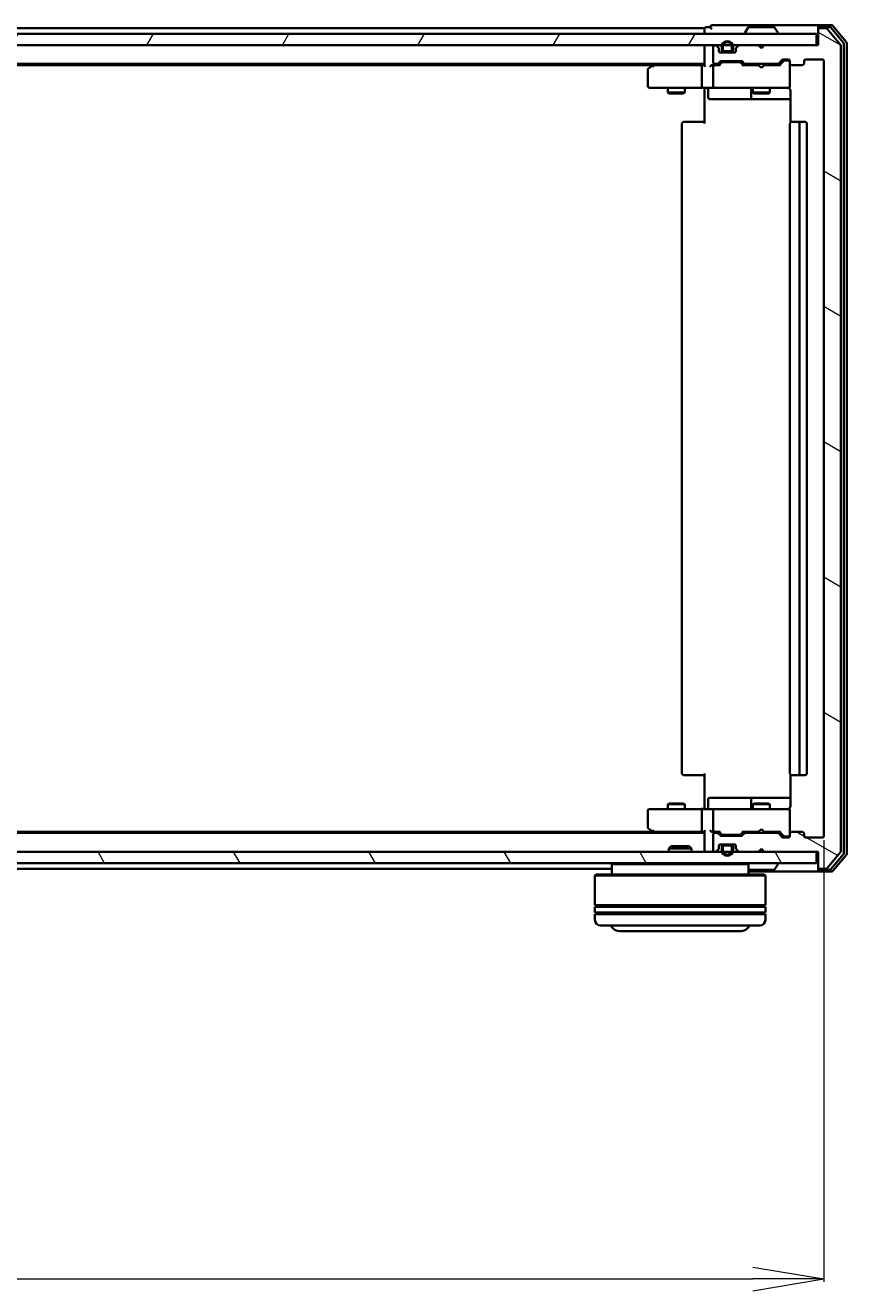
# Model space of a CAD drawing. Units: millimetres. Extents: x 7 to 8855, y 4 to 1830.
# Drawn here: x 1405 to 1550, y 194 to 417 of the extents above; entities that cross this region are included whole.
import ezdxf

# ---------------------------------------------------------------- set-up
doc = ezdxf.new("R2010")
doc.units = ezdxf.units.MM
doc.header["$LTSCALE"] = 0.5
doc.layers.get('Defpoints').update_dxf_attribs({"lineweight": 25})
for name, color, linetype, lineweight in [('Dimension (ISO)', 7, 'Continuous', 18), ('Hatch (ISO)', 1, 'Continuous', 18), ('Visible (ISO)', 7, 'Continuous', 35)]:
    doc.layers.add(name, color=color, linetype=linetype, lineweight=lineweight)
doc.styles.add('Note Text (TK)', font='MS PGothic.ttf')
doc.dimstyles.new('Default - Method 1b (TK)', dxfattribs={"dimscale": 0.5, "dimtxt": 2.5, "dimasz": 2.5, "dimexe": 1, "dimexo": 1.5, "dimgap": 1, "dimtad": 1, "dimdsep": 46, "dimtxsty": 'Note Text (TK)', "dimblk": 'OPEN', "dimcen": 0.09, "dimdle": 5, "dimclrd": 100, "dimclre": 100, "dimclrt": 7, "dimadec": 1, "dimazin": 1, "dimtfac": 1, "dimtmove": 0, "dimatfit": 3, "dimldrblk": 'OPEN', "dimfxl": 1, "dimtolj": 1, "dimlwd": -1, "dimlwe": -1, "dimarcsym": 0})

# ---------------------------------------------------------------- blocks, each defined once
blk = doc.blocks.new('_Open')
at = {"color": 0, "linetype": 'ByBlock', "lineweight": -2}
for p, q in [((-1, 0.167), (0, 0)), ((-1, -0.167), (0, 0)), ((0, 0), (-1, 0))]:
    blk.add_line(p, q, dxfattribs=at)
blk = doc.blocks.new('*D30')
at = {"layer": 'Defpoints', "color": 0}
for p in [(1053.95, 274.4), (1545.95, 274.4), (1545.95, 196.4)]:
    blk.add_point(p, dxfattribs=at)
at = {"layer": 'Dimension (ISO)', "color": 100}
for p, q in [((1053.95, 273.65), (1053.95, 195.9)), ((1545.95, 273.65), (1545.95, 195.9)), ((1066.45, 196.4), (1533.45, 196.4))]:
    blk.add_line(p, q, dxfattribs=at)
at = {"layer": 'Dimension (ISO)', "color": 100, "xscale": 12.5, "yscale": 12.5, "zscale": 12.5, "rotation": 180}
blk.add_blockref('_Open', (1053.95, 196.4), dxfattribs=at)
at = {"layer": 'Dimension (ISO)', "color": 100, "xscale": 12.5, "yscale": 12.5, "zscale": 12.5}
blk.add_blockref('_Open', (1545.95, 196.4), dxfattribs=at)
at = {"layer": 'Dimension (ISO)', "color": 7, "insert": (1282.02, 209.12), "char_height": 1.25, "attachment_point": 4, "style": 'Note Text (TK)'}
blk.add_mtext('\\A1;\\fMS PGothic|b0|i0;{\\H17.4300;492}', dxfattribs=at)

msp = doc.modelspace()

# ---------------------------------------------------------------- hatches: boundary and pattern name
at = {"layer": 'Hatch (ISO)'}
h = msp.add_hatch(dxfattribs=at)
h.set_pattern_fill('ANSI31', color=256, scale=165.1, angle=14.999978, style=0)
h.set_pattern_definition([(60, (118.5, -118.891), (-17.8726, 10.31876), [])])
h.paths.add_polyline_path([(1055.2473, 415.6047), (1055.2473, 413.6047), (1544.6473, 413.6047), (1544.6473, 415.6047)])
h = msp.add_hatch(dxfattribs=at)
h.set_pattern_fill('ANSI31', color=256, scale=165.1, angle=105.000246, style=0)
h.set_pattern_definition([(150.0002, (118.5, -118.891), (-10.31867, -17.87264), [])])
edge = h.paths.add_edge_path()
edge.add_ellipse((1545.2473, 416.3047), major_axis=(-0.3, 0), ratio=1, start_angle=270, end_angle=360)
edge.add_line((1544.9473, 416.3047), (1544.9473, 413.6047))
edge.add_line((1544.9473, 413.6047), (1535.4473, 413.6047))
edge.add_line((1535.4473, 413.6047), (1534.9473, 413.1047))
edge.add_line((1534.9473, 413.1047), (1534.4473, 413.6047))
edge.add_line((1534.4473, 413.6047), (1531.0716, 413.6047))
edge.add_ellipse((1531.0716, 413.3047), major_axis=(-0.3, 0), ratio=1, start_angle=270, end_angle=315)
edge.add_line((1530.8594, 413.5168), (1530.5352, 413.1925))
edge.add_ellipse((1530.7473, 412.9804), major_axis=(-0.2121, -0.2121), ratio=1, start_angle=270, end_angle=315)
edge.add_line((1530.4473, 412.9804), (1530.4473, 412.6047))
edge.add_ellipse((1530.1473, 412.6047), major_axis=(0, -0.3), ratio=1, start_angle=0, end_angle=90, ccw=False)
edge.add_line((1530.1473, 412.3047), (1527.7473, 412.3047))
edge.add_ellipse((1527.7473, 412.6047), major_axis=(-0.3, 0), ratio=1, start_angle=0, end_angle=90, ccw=False)
edge.add_line((1527.4473, 412.6047), (1527.4473, 412.9804))
edge.add_ellipse((1527.1473, 412.9804), major_axis=(0, 0.3), ratio=1, start_angle=270, end_angle=315)
edge.add_line((1527.3594, 413.1925), (1527.0352, 413.5168))
edge.add_ellipse((1526.823, 413.3047), major_axis=(-0.2121, 0.2121), ratio=1, start_angle=270, end_angle=315)
edge.add_line((1526.823, 413.6047), (1526.7473, 413.6047))
edge.add_ellipse((1526.7473, 413.3047), major_axis=(-0.3, 0), ratio=1, start_angle=270, end_angle=360)
edge.add_line((1526.4473, 413.3047), (1526.4473, 410.6047))
edge.add_ellipse((1526.7473, 410.6047), major_axis=(0, -0.3), ratio=1, start_angle=270, end_angle=360)
edge.add_line((1526.7473, 410.3047), (1527.123, 410.3047))
edge.add_ellipse((1527.123, 410.6047), major_axis=(0.3, 0), ratio=1, start_angle=270, end_angle=315)
edge.add_line((1527.3352, 410.3925), (1527.6594, 410.7168))
edge.add_ellipse((1527.8716, 410.5047), major_axis=(0.2121, 0.2121), ratio=1, start_angle=45, end_angle=90, ccw=False)
edge.add_line((1527.8716, 410.8047), (1531.373, 410.8047))
edge.add_ellipse((1531.373, 410.5047), major_axis=(0.3, 0), ratio=1, start_angle=45, end_angle=90, ccw=False)
edge.add_line((1531.5852, 410.7168), (1531.9094, 410.3925))
edge.add_ellipse((1532.1216, 410.6047), major_axis=(0.2121, -0.2121), ratio=1, start_angle=270, end_angle=315)
edge.add_line((1532.1216, 410.3047), (1537.773, 410.3047))
edge.add_ellipse((1537.773, 410.6047), major_axis=(0.3, 0), ratio=1, start_angle=270, end_angle=315)
edge.add_line((1537.9852, 410.3925), (1538.6094, 411.0168))
edge.add_ellipse((1538.8216, 410.8047), major_axis=(0.2121, 0.2121), ratio=1, start_angle=45, end_angle=90, ccw=False)
edge.add_line((1538.8216, 411.1047), (1539.6473, 411.1047))
edge.add_ellipse((1539.6473, 410.8047), major_axis=(0.3, 0), ratio=1, start_angle=0, end_angle=90, ccw=False)
edge.add_line((1539.9473, 410.8047), (1539.9473, 410.4047))
edge.add_ellipse((1540.2473, 410.4047), major_axis=(0, -0.3), ratio=1, start_angle=270, end_angle=360)
edge.add_line((1540.2473, 410.1047), (1542.1473, 410.1047))
edge.add_ellipse((1542.1473, 410.4047), major_axis=(0.3, 0), ratio=1, start_angle=270, end_angle=360)
edge.add_line((1542.4473, 410.4047), (1542.4473, 410.8047))
edge.add_ellipse((1542.7473, 410.8047), major_axis=(0, 0.3), ratio=1, start_angle=0, end_angle=90, ccw=False)
edge.add_line((1542.7473, 411.1047), (1545.6473, 411.1047))
edge.add_ellipse((1545.6473, 410.8047), major_axis=(0.3, 0), ratio=1, start_angle=0, end_angle=90, ccw=False)
edge.add_line((1545.9473, 410.8047), (1545.9473, 274.4047))
edge.add_ellipse((1545.6473, 274.4047), major_axis=(0, -0.3), ratio=1, start_angle=0, end_angle=90, ccw=False)
edge.add_line((1545.6473, 274.1047), (1542.7473, 274.1047))
edge.add_ellipse((1542.7473, 274.4047), major_axis=(-0.3, 0), ratio=1, start_angle=0, end_angle=90, ccw=False)
edge.add_line((1542.4473, 274.4047), (1542.4473, 274.8047))
edge.add_ellipse((1542.1473, 274.8047), major_axis=(0, 0.3), ratio=1, start_angle=270, end_angle=360)
edge.add_line((1542.1473, 275.1047), (1540.2473, 275.1047))
edge.add_ellipse((1540.2473, 274.8047), major_axis=(-0.3, 0), ratio=1, start_angle=270, end_angle=360)
edge.add_line((1539.9473, 274.8047), (1539.9473, 274.4047))
edge.add_ellipse((1539.6473, 274.4047), major_axis=(0, -0.3), ratio=1, start_angle=0, end_angle=90, ccw=False)
edge.add_line((1539.6473, 274.1047), (1538.8216, 274.1047))
edge.add_ellipse((1538.8216, 274.4047), major_axis=(-0.3, 0), ratio=1, start_angle=45, end_angle=90, ccw=False)
edge.add_line((1538.6094, 274.1925), (1537.9852, 274.8168))
edge.add_ellipse((1537.773, 274.6047), major_axis=(-0.2121, 0.2121), ratio=1, start_angle=270, end_angle=315)
edge.add_line((1537.773, 274.9047), (1532.1216, 274.9047))
edge.add_ellipse((1532.1216, 274.6047), major_axis=(-0.3, 0), ratio=1, start_angle=270, end_angle=315)
edge.add_line((1531.9094, 274.8168), (1531.5852, 274.4925))
edge.add_ellipse((1531.373, 274.7047), major_axis=(-0.2121, -0.2121), ratio=1, start_angle=45, end_angle=90, ccw=False)
edge.add_line((1531.373, 274.4047), (1527.8716, 274.4047))
edge.add_ellipse((1527.8716, 274.7047), major_axis=(-0.3, 0), ratio=1, start_angle=45, end_angle=90, ccw=False)
edge.add_line((1527.6594, 274.4925), (1527.3352, 274.8168))
edge.add_ellipse((1527.123, 274.6047), major_axis=(-0.2121, 0.2121), ratio=1, start_angle=270, end_angle=315)
edge.add_line((1527.123, 274.9047), (1526.7473, 274.9047))
edge.add_ellipse((1526.7473, 274.6047), major_axis=(-0.3, 0), ratio=1, start_angle=270, end_angle=360)
edge.add_line((1526.4473, 274.6047), (1526.4473, 271.9047))
edge.add_ellipse((1526.7473, 271.9047), major_axis=(0, -0.3), ratio=1, start_angle=270, end_angle=360)
edge.add_line((1526.7473, 271.6047), (1526.823, 271.6047))
edge.add_ellipse((1526.823, 271.9047), major_axis=(0.3, 0), ratio=1, start_angle=270, end_angle=315)
edge.add_line((1527.0352, 271.6925), (1527.3594, 272.0168))
edge.add_ellipse((1527.1473, 272.2289), major_axis=(0.2121, 0.2121), ratio=1, start_angle=270, end_angle=315)
edge.add_line((1527.4473, 272.2289), (1527.4473, 272.6047))
edge.add_ellipse((1527.7473, 272.6047), major_axis=(0, 0.3), ratio=1, start_angle=0, end_angle=90, ccw=False)
edge.add_line((1527.7473, 272.9047), (1530.1473, 272.9047))
edge.add_ellipse((1530.1473, 272.6047), major_axis=(0.3, 0), ratio=1, start_angle=0, end_angle=90, ccw=False)
edge.add_line((1530.4473, 272.6047), (1530.4473, 272.2289))
edge.add_ellipse((1530.7473, 272.2289), major_axis=(0, -0.3), ratio=1, start_angle=270, end_angle=315)
edge.add_line((1530.5352, 272.0168), (1530.8594, 271.6925))
edge.add_ellipse((1531.0716, 271.9047), major_axis=(0.2121, -0.2121), ratio=1, start_angle=270, end_angle=315)
edge.add_line((1531.0716, 271.6047), (1534.4473, 271.6047))
edge.add_line((1534.4473, 271.6047), (1534.9473, 272.1047))
edge.add_line((1534.9473, 272.1047), (1535.4473, 271.6047))
edge.add_line((1535.4473, 271.6047), (1544.9473, 271.6047))
edge.add_line((1544.9473, 271.6047), (1544.9473, 268.9047))
edge.add_ellipse((1545.2473, 268.9047), major_axis=(0, -0.3), ratio=1, start_angle=270, end_angle=360)
edge.add_line((1545.2473, 268.6047), (1546.3068, 268.6047))
edge.add_ellipse((1546.3068, 268.9047), major_axis=(0.3, 0), ratio=1, start_angle=270, end_angle=320.194429)
edge.add_line((1546.5373, 268.7126), (1548.8778, 271.5212))
edge.add_ellipse((1548.6473, 271.7133), major_axis=(0.1921, 0.2305), ratio=1, start_angle=270, end_angle=309.805571)
edge.add_line((1548.9473, 271.7133), (1548.9473, 413.496))
edge.add_ellipse((1548.6473, 413.496), major_axis=(0, 0.3), ratio=1, start_angle=270, end_angle=309.805571)
edge.add_line((1548.8778, 413.6881), (1546.5373, 416.4967))
edge.add_ellipse((1546.3068, 416.3047), major_axis=(-0.1921, 0.2305), ratio=1, start_angle=270, end_angle=320.194429)
edge.add_line((1546.3068, 416.6047), (1545.2473, 416.6047))
h = msp.add_hatch(dxfattribs=at)
h.set_pattern_fill('ANSI31', color=256, scale=165.1, angle=75.000175, style=0)
h.set_pattern_definition([(120.0002, (118.5, -118.891), (-17.87257, -10.3188), [])])
h.paths.add_polyline_path([(1055.2473, 271.6047), (1055.2473, 269.6047), (1544.6473, 269.6047), (1544.6473, 271.6047)])

# ---------------------------------------------------------------- linework, layer by layer
at = {"layer": 'Visible (ISO)'}
for p, q in [((1525.9473, 416.8047), (1525.2473, 416.8047)), ((1529.9473, 417.1047), (1526.2473, 417.1047)), ((1545.2473, 417.1047), (1529.9473, 417.1047)), ((1532.6382, 416.7137), (1532.0796, 415.8544)), ((1537.0888, 416.8047), (1532.8058, 416.8047)), ((1537.2565, 416.7137), (1537.815, 415.8544)), ((1544.9473, 416.5047), (1544.9473, 416.8047)), ((1547.3068, 417.1047), (1545.2473, 417.1047)), ((1546.9059, 416.8047), (1545.2473, 416.8047)), ((1549.3778, 414.0071), (1547.1364, 416.6967)), ((1549.8778, 414.1881), (1547.5373, 416.9967)), ((1544.6473, 415.6047), (1055.2473, 415.6047)), ((1524.9473, 416.6047), (1302.3273, 416.6047)), ((1524.9473, 416.6047), (1524.9473, 416.3047)), ((1524.9473, 416.3047), (1524.9473, 415.6047)), ((1532.0473, 415.7047), (1532.0473, 415.7454)), ((1537.8473, 415.7047), (1537.8473, 415.7454)), ((1544.6473, 413.6047), (1544.6473, 415.6047)), ((1544.9473, 416.5047), (1544.9473, 416.3047)), ((1544.9473, 416.3047), (1544.9473, 413.6047)), ((1546.3068, 416.6047), (1545.2473, 416.6047)), ((1548.8778, 413.6881), (1546.5373, 416.4967)), ((1055.2473, 413.6047), (1544.6473, 413.6047)), ((1524.9473, 413.6047), (1524.9473, 413.3047)), ((1524.9473, 413.3047), (1524.9473, 410.0168)), ((1526.4473, 413.3047), (1526.4473, 410.6047)), ((1526.823, 413.6047), (1526.7473, 413.6047)), ((1527.3594, 413.1925), (1527.0352, 413.5168)), ((1527.4473, 412.6047), (1527.4473, 412.9804)), ((1527.6396, 412.3247), (1528.4473, 412.3247)), ((1530.1473, 412.3047), (1527.7473, 412.3047)), ((1527.9473, 413.3247), (1527.9473, 412.8247)), ((1528.1473, 412.8247), (1528.1473, 413.3247)), ((1528.1473, 413.3247), (1528.1473, 412.8247)), ((1529.4473, 412.5247), (1528.4473, 412.5247)), ((1528.4473, 412.5247), (1529.4473, 412.5247)), ((1528.4473, 412.3247), (1529.4473, 412.3247)), ((1529.3973, 412.3247), (1528.4973, 412.3247)), ((1528.4973, 412.3247), (1528.4973, 412.3047)), ((1528.4973, 412.3047), (1529.3973, 412.3047)), ((1529.3973, 412.3047), (1529.3973, 412.3247)), ((1529.4473, 412.3247), (1530.255, 412.3247)), ((1529.7473, 413.3247), (1529.7473, 412.8247)), ((1529.7473, 412.8247), (1529.7473, 413.3247)), ((1529.9473, 412.8247), (1529.9473, 413.3247)), ((1530.4473, 412.9804), (1530.4473, 412.6047)), ((1530.8594, 413.5168), (1530.5352, 413.1925)), ((1534.4473, 413.6047), (1531.0716, 413.6047)), ((1534.9473, 413.1047), (1534.4473, 413.6047)), ((1535.4473, 413.6047), (1534.9473, 413.1047)), ((1544.9473, 413.6047), (1535.4473, 413.6047)), ((1548.9473, 271.7133), (1548.9473, 413.496)), ((1549.4473, 271.3943), (1549.4473, 413.815)), ((1549.9473, 271.2133), (1549.9473, 413.996)), ((1074.9473, 410.3047), (1524.9473, 410.3047)), ((1084.014, 410.1047), (1515.8806, 410.1047)), ((1515.8006, 410.0447), (1515.0673, 409.4947)), ((1516.1473, 410.3047), (1515.8006, 410.0447)), ((1516.0107, 409.8047), (1515.8551, 409.9603)), ((1524.5716, 410.1047), (1515.9806, 410.1047)), ((1524.9473, 410.1047), (1524.5716, 410.1047)), ((1526.7473, 410.1047), (1526.3716, 410.1047)), ((1526.7473, 410.3047), (1527.123, 410.3047)), ((1527.6234, 410.1047), (1526.7473, 410.1047)), ((1527.3352, 410.3925), (1527.6594, 410.7168)), ((1527.4473, 410.1047), (1527.8594, 410.5168)), ((1527.8716, 410.8047), (1531.373, 410.8047)), ((1528.215, 410.6047), (1528.0716, 410.6047)), ((1531.0296, 410.6047), (1528.215, 410.6047)), ((1531.173, 410.6047), (1531.0296, 410.6047)), ((1531.3852, 410.5168), (1531.7973, 410.1047)), ((1531.5852, 410.7168), (1531.9094, 410.3925)), ((1534.4473, 410.1047), (1531.6212, 410.1047)), ((1532.1216, 410.3047), (1537.773, 410.3047)), ((1533.4473, 410.3047), (1533.4473, 410.1047)), ((1534.5073, 410.0447), (1534.4473, 410.1047)), ((1534.9473, 409.6047), (1534.5073, 410.0447)), ((1534.9473, 409.6047), (1535.3873, 410.0447)), ((1535.4473, 410.1047), (1535.3873, 410.0447)), ((1538.2734, 410.1047), (1535.4473, 410.1047)), ((1536.4473, 410.3047), (1536.4473, 410.1047)), ((1537.9852, 410.3925), (1538.6094, 411.0168)), ((1538.0973, 410.1047), (1538.8094, 410.8168)), ((1538.8216, 411.1047), (1539.6473, 411.1047)), ((1539.1581, 410.9047), (1539.0216, 410.9047)), ((1539.6473, 410.9047), (1539.1581, 410.9047)), ((1539.9473, 410.8047), (1539.9473, 410.4047)), ((1539.9473, 406.4047), (1539.9473, 410.4047)), ((1540.2473, 410.1047), (1542.1473, 410.1047)), ((1542.4473, 410.4047), (1542.4473, 410.8047)), ((1542.7473, 411.1047), (1545.6473, 411.1047)), ((1545.9473, 410.8047), (1545.9473, 274.4047)), ((1514.9473, 409.2547), (1514.9473, 406.4047)), ((1524.4473, 409.8047), (1524.4473, 406.4047)), ((1526.4473, 409.8047), (1526.4473, 406.4047)), ((1515.2473, 406.1047), (1516.0107, 406.1047)), ((1516.0107, 406.1047), (1524.5716, 406.1047)), ((1518.4473, 406.1047), (1518.4473, 405.2547)), ((1521.4473, 406.1047), (1521.4473, 405.2547)), ((1526.7473, 406.1047), (1524.5716, 406.1047)), ((1524.9473, 405.8796), (1524.9473, 406.0969)), ((1524.9473, 405.8796), (1524.9473, 405.6047)), ((1524.9473, 399.8047), (1524.9473, 405.6047)), ((1525.5486, 405.8047), (1525.5486, 404.4047)), ((1526.7473, 406.1047), (1527.5655, 406.1047)), ((1527.5655, 406.1047), (1538.7619, 406.1047)), ((1533.1528, 405.8047), (1533.1528, 404.4047)), ((1533.4473, 406.1047), (1533.4473, 405.2547)), ((1536.4473, 406.1047), (1536.4473, 405.2547)), ((1538.7619, 406.1047), (1539.6473, 406.1047)), ((1539.9473, 406.3813), (1539.9473, 406.4047)), ((1540.0371, 405.6047), (1540.0371, 400.0187)), ((1518.4473, 405.2547), (1521.4473, 405.2547)), ((1518.754, 405.1013), (1518.4473, 405.2547)), ((1521.1406, 405.1013), (1518.754, 405.1013)), ((1521.1406, 405.1013), (1521.4473, 405.2547)), ((1525.8486, 404.1047), (1529.7783, 404.1047)), ((1529.7783, 404.1047), (1533.4528, 404.1047)), ((1533.4473, 405.2547), (1536.4473, 405.2547)), ((1533.754, 405.1013), (1533.4473, 405.2547)), ((1533.4528, 404.1047), (1533.6244, 404.1047)), ((1533.6244, 404.1047), (1540.0371, 404.1047)), ((1536.1406, 405.1013), (1533.754, 405.1013)), ((1536.1406, 405.1013), (1536.4473, 405.2547)), ((1520.9473, 399.8047), (1520.9473, 285.4047)), ((1521.2473, 400.1047), (1521.3059, 400.1047)), ((1522.013, 400.1047), (1521.3059, 400.1047)), ((1522.013, 400.1047), (1522.1544, 400.1047)), ((1524.5331, 400.1047), (1522.1544, 400.1047)), ((1524.5331, 400.1047), (1524.9473, 400.1047)), ((1539.9473, 399.8047), (1539.9473, 285.4047)), ((1540.2473, 400.1047), (1540.3059, 400.1047)), ((1541.013, 400.1047), (1540.3059, 400.1047)), ((1541.013, 400.1047), (1541.1544, 400.1047)), ((1541.3473, 400.1047), (1541.1544, 400.1047)), ((1542.6473, 400.1047), (1541.3473, 400.1047)), ((1541.6473, 285.4047), (1541.6473, 399.8047)), ((1542.9473, 285.4047), (1542.9473, 399.8047)), ((1524.9473, 279.6047), (1524.9473, 285.4047)), ((1540.0371, 285.1906), (1540.0371, 279.6047)), ((1521.3059, 285.1047), (1521.2473, 285.1047)), ((1521.3059, 285.1047), (1522.013, 285.1047)), ((1522.1544, 285.1047), (1522.013, 285.1047)), ((1522.1544, 285.1047), (1524.5331, 285.1047)), ((1524.9473, 285.1047), (1524.5331, 285.1047)), ((1540.3059, 285.1047), (1540.2473, 285.1047)), ((1540.3059, 285.1047), (1541.013, 285.1047)), ((1541.1544, 285.1047), (1541.013, 285.1047)), ((1541.1544, 285.1047), (1541.3473, 285.1047)), ((1541.3473, 285.1047), (1542.6473, 285.1047)), ((1525.5486, 279.4047), (1525.5486, 280.8047)), ((1529.7783, 281.1047), (1525.8486, 281.1047)), ((1533.4528, 281.1047), (1529.7783, 281.1047)), ((1533.1528, 280.8047), (1533.1528, 279.4047)), ((1533.6244, 281.1047), (1533.4528, 281.1047)), ((1540.0371, 281.1047), (1533.6244, 281.1047)), ((1514.9473, 278.8047), (1514.9473, 275.9547)), ((1516.0107, 279.1047), (1515.2473, 279.1047)), ((1524.5716, 279.1047), (1516.0107, 279.1047)), ((1518.754, 280.108), (1518.4473, 279.9547)), ((1521.4473, 279.9547), (1518.4473, 279.9547)), ((1518.4473, 279.1047), (1518.4473, 279.9547)), ((1518.754, 280.108), (1521.1406, 280.108)), ((1521.1406, 280.108), (1521.4473, 279.9547)), ((1521.4473, 279.1047), (1521.4473, 279.9547)), ((1524.4473, 278.8047), (1524.4473, 275.4047)), ((1524.5716, 279.1047), (1526.7473, 279.1047)), ((1524.9473, 279.6047), (1524.9473, 279.3297)), ((1524.9473, 279.1124), (1524.9473, 279.3297)), ((1526.4473, 278.8047), (1526.4473, 275.4047)), ((1527.5655, 279.1047), (1526.7473, 279.1047)), ((1538.7619, 279.1047), (1527.5655, 279.1047)), ((1533.754, 280.108), (1533.4473, 279.9547)), ((1536.4473, 279.9547), (1533.4473, 279.9547)), ((1533.4473, 279.1047), (1533.4473, 279.9547)), ((1533.754, 280.108), (1536.1406, 280.108)), ((1536.1406, 280.108), (1536.4473, 279.9547)), ((1536.4473, 279.1047), (1536.4473, 279.9547)), ((1539.6473, 279.1047), (1538.7619, 279.1047)), ((1539.9473, 278.8047), (1539.9473, 278.828)), ((1539.9473, 274.8047), (1539.9473, 278.8047)), ((1524.9473, 274.9047), (1074.9473, 274.9047)), ((1515.8806, 275.1047), (1084.014, 275.1047)), ((1515.0673, 275.7147), (1515.8006, 275.1647)), ((1515.8006, 275.1647), (1516.1473, 274.9047)), ((1516.0107, 275.4047), (1515.8551, 275.2491)), ((1515.9806, 275.1047), (1524.5716, 275.1047)), ((1524.5716, 275.1047), (1524.9473, 275.1047)), ((1524.9473, 275.1925), (1524.9473, 271.9047)), ((1526.3716, 275.1047), (1526.7473, 275.1047)), ((1526.4473, 274.6047), (1526.4473, 271.9047)), ((1526.7473, 275.1047), (1527.6234, 275.1047)), ((1527.123, 274.9047), (1526.7473, 274.9047)), ((1527.6594, 274.4925), (1527.3352, 274.8168)), ((1527.8594, 274.6925), (1527.4473, 275.1047)), ((1531.373, 274.4047), (1527.8716, 274.4047)), ((1528.0716, 274.6047), (1528.215, 274.6047)), ((1528.215, 274.6047), (1531.0296, 274.6047)), ((1531.0296, 274.6047), (1531.173, 274.6047)), ((1531.3852, 274.6925), (1531.7973, 275.1047)), ((1531.9094, 274.8168), (1531.5852, 274.4925)), ((1531.6212, 275.1047), (1534.4473, 275.1047)), ((1537.773, 274.9047), (1532.1216, 274.9047)), ((1533.4473, 274.9047), (1533.4473, 275.1047)), ((1534.4473, 275.1047), (1534.5073, 275.1647)), ((1534.9473, 275.6047), (1534.5073, 275.1647)), ((1534.9473, 275.6047), (1535.3873, 275.1647)), ((1535.3873, 275.1647), (1535.4473, 275.1047)), ((1535.4473, 275.1047), (1538.2734, 275.1047)), ((1536.4473, 274.9047), (1536.4473, 275.1047)), ((1538.6094, 274.1925), (1537.9852, 274.8168)), ((1538.0973, 275.1047), (1538.8094, 274.3925)), ((1539.6473, 274.1047), (1538.8216, 274.1047)), ((1539.0216, 274.3047), (1539.1581, 274.3047)), ((1539.1581, 274.3047), (1539.6473, 274.3047)), ((1539.9473, 274.8047), (1539.9473, 274.4047)), ((1542.1473, 275.1047), (1540.2473, 275.1047)), ((1542.4473, 274.4047), (1542.4473, 274.8047)), ((1545.6473, 274.1047), (1542.7473, 274.1047)), ((1519.0767, 272.6047), (1518.6473, 272.1751)), ((1522.6473, 272.1751), (1518.6473, 272.1751)), ((1518.6473, 271.6047), (1518.6473, 272.1751)), ((1519.0767, 272.6047), (1522.2179, 272.6047)), ((1522.2179, 272.6047), (1522.6473, 272.1751)), ((1522.6473, 271.6047), (1522.6473, 272.1751)), ((1524.9473, 271.9047), (1524.9473, 271.6047)), ((1527.0352, 271.6925), (1527.3594, 272.0168)), ((1527.4473, 272.2289), (1527.4473, 272.6047)), ((1527.6396, 272.8847), (1528.4473, 272.8847)), ((1527.7473, 272.9047), (1530.1473, 272.9047)), ((1527.9473, 272.3847), (1527.9473, 271.8847)), ((1528.1473, 271.8847), (1528.1473, 272.3847)), ((1528.1473, 272.3847), (1528.1473, 271.8847)), ((1529.4473, 272.8847), (1528.4473, 272.8847)), ((1528.4473, 272.6847), (1529.4473, 272.6847)), ((1529.4473, 272.6847), (1528.4473, 272.6847)), ((1529.3973, 272.9047), (1528.4973, 272.9047)), ((1528.4973, 272.9047), (1528.4973, 272.8847)), ((1528.4973, 272.8847), (1529.3973, 272.8847)), ((1529.3973, 272.8847), (1529.3973, 272.9047)), ((1529.4473, 272.8847), (1530.255, 272.8847)), ((1529.7473, 272.3847), (1529.7473, 271.8847)), ((1529.7473, 271.8847), (1529.7473, 272.3847)), ((1529.9473, 271.8847), (1529.9473, 272.3847)), ((1530.4473, 272.6047), (1530.4473, 272.2289)), ((1530.5352, 272.0168), (1530.8594, 271.6925)), ((1534.4473, 271.6047), (1534.9473, 272.1047)), ((1534.9473, 272.1047), (1535.4473, 271.6047)), ((1544.6473, 271.6047), (1055.2473, 271.6047)), ((1055.2473, 269.6047), (1544.6473, 269.6047)), ((1508.8473, 269.6047), (1508.6473, 269.4047)), ((1526.7473, 271.6047), (1526.823, 271.6047)), ((1531.0716, 271.6047), (1534.4473, 271.6047)), ((1532.4473, 269.6047), (1532.6473, 269.4047)), ((1535.4473, 271.6047), (1544.9473, 271.6047)), ((1544.6473, 269.6047), (1544.6473, 271.6047)), ((1544.9473, 271.6047), (1544.9473, 268.9047)), ((1546.5373, 268.7126), (1548.8778, 271.5212)), ((1547.1364, 268.5126), (1549.3778, 271.2022)), ((1547.5373, 268.2126), (1549.8778, 271.0212)), ((1302.3273, 268.6047), (1508.6473, 268.6047)), ((1505.8473, 267.6047), (1505.6473, 267.4047)), ((1535.6473, 267.4047), (1505.6473, 267.4047)), ((1505.6473, 267.4047), (1505.6473, 262.2047)), ((1505.8473, 267.6047), (1535.4473, 267.6047)), ((1532.6473, 269.4047), (1508.6473, 269.4047)), ((1508.6473, 269.4047), (1508.6473, 267.6047)), ((1532.6473, 269.4047), (1532.6473, 267.6047)), ((1532.6473, 268.1047), (1545.2473, 268.1047)), ((1532.8058, 268.4047), (1537.0888, 268.4047)), ((1535.4473, 267.6047), (1535.6473, 267.4047)), ((1535.6473, 267.4047), (1535.6473, 262.2047)), ((1537.2565, 268.4957), (1537.815, 269.355)), ((1537.8473, 269.5047), (1537.8473, 269.464)), ((1544.9473, 268.9047), (1544.9473, 268.7047)), ((1544.9473, 268.4047), (1544.9473, 268.7047)), ((1545.2473, 268.6047), (1546.3068, 268.6047)), ((1545.2473, 268.4047), (1546.9059, 268.4047)), ((1545.2473, 268.1047), (1547.3068, 268.1047)), ((1535.6473, 262.2047), (1505.6473, 262.2047)), ((1505.6473, 261.9047), (1535.6473, 261.9047)), ((1505.6473, 261.9047), (1505.6473, 260.9047)), ((1535.6473, 260.9047), (1505.6473, 260.9047)), ((1505.8473, 261.9047), (1505.8473, 262.2047)), ((1505.8473, 260.6047), (1505.8473, 260.9047)), ((1535.4473, 261.9047), (1535.4473, 262.2047)), ((1535.4473, 260.6047), (1535.4473, 260.9047)), ((1535.6473, 261.9047), (1535.6473, 260.9047)), ((1505.6473, 260.6047), (1535.6473, 260.6047)), ((1505.6473, 260.6047), (1505.6473, 259.6047)), ((1534.6473, 258.6047), (1506.6473, 258.6047)), ((1535.6473, 260.6047), (1535.6473, 259.6047)), ((1510.1473, 257.6047), (1531.1473, 257.6047))]:
    msp.add_line(p, q, dxfattribs=at)
for centre, radius, start, end in [((1525.2473, 416.5047), 0.3, 90, 180), ((1526.2473, 416.8047), 0.3, 90, 180), ((1526.2473, 416.8047), 0.3, 180, 270), ((1532.8058, 416.6047), 0.2, 90, 146.976132), ((1537.0888, 416.6047), 0.2, 33.023868, 90), ((1545.2473, 416.8047), 0.3, 90, 180), ((1545.2473, 416.5047), 0.3, 90, 180), ((1546.9059, 416.5047), 0.3, 39.805571, 90), ((1547.3068, 416.8047), 0.3, 39.805571, 90), ((1532.2473, 415.7454), 0.2, 146.976132, 180), ((1532.1473, 415.7047), 0.1, 180, 270), ((1537.7473, 415.7047), 0.1, 270, 0), ((1537.6473, 415.7454), 0.2, 0, 33.023868), ((1545.2473, 416.3047), 0.3, 90, 180), ((1546.3068, 416.3047), 0.3, 39.805571, 90), ((1525.2473, 413.3047), 0.3, 90, 180), ((1526.7473, 413.3047), 0.3, 90, 180), ((1526.823, 413.3047), 0.3, 45, 90), ((1527.1473, 412.9804), 0.3, 0, 45), ((1527.7473, 412.6047), 0.3, 180, 270), ((1528.9473, 413.3247), 1, 0, 180), ((1528.4473, 412.8247), 0.5, 180, 270), ((1528.9473, 413.3247), 0.8, 0, 180), ((1528.9473, 413.3247), 0.8, 0, 180), ((1528.4473, 412.8247), 0.3, 180, 270), ((1528.4473, 412.8247), 0.3, 180, 270), ((1529.4473, 412.8247), 0.3, 270, 0), ((1529.4473, 412.8247), 0.5, 270, 0), ((1529.4473, 412.8247), 0.3, 270, 0), ((1530.1473, 412.6047), 0.3, 270, 0), ((1530.7473, 412.9804), 0.3, 135, 180), ((1531.0716, 413.3047), 0.3, 90, 135), ((1548.6473, 413.496), 0.3, 0, 39.805571), ((1549.1473, 413.815), 0.3, 0, 39.805571), ((1549.6473, 413.996), 0.3, 0, 39.805571), ((1515.9806, 409.8047), 0.3, 113.437984, 126.869898), ((1515.9806, 409.8047), 0.3, 90, 113.437984), ((1526.7473, 410.6047), 0.3, 180, 270), ((1526.7473, 409.8047), 0.3, 148.755545, 180), ((1526.7473, 409.8047), 0.3, 90, 113.437996), ((1527.123, 410.6047), 0.3, 270, 315), ((1527.8716, 410.5047), 0.3, 90, 135), ((1531.373, 410.5047), 0.3, 45, 90), ((1532.1216, 410.6047), 0.3, 225, 270), ((1537.773, 410.6047), 0.3, 270, 315), ((1538.8216, 410.8047), 0.3, 90, 135), ((1539.6473, 410.8047), 0.3, 0, 90), ((1539.6473, 410.6047), 0.3, 0, 90), ((1540.2473, 410.4047), 0.3, 180, 270), ((1542.1473, 410.4047), 0.3, 270, 0), ((1542.7473, 410.8047), 0.3, 90, 180), ((1545.6473, 410.8047), 0.3, 0, 90), ((1515.2473, 409.2547), 0.3, 126.869898, 180), ((1515.2473, 406.4047), 0.3, 180, 270), ((1525.2486, 405.8047), 0.3, 0, 90), ((1526.7473, 406.4047), 0.3, 180, 270), ((1532.8528, 405.8047), 0.3, 0, 90), ((1539.4473, 405.6047), 0.5, 75.522488, 90), ((1539.6473, 406.3793), 0.3, 255.522488, 0), ((1539.6473, 406.4047), 0.3, 270, 0), ((1525.8486, 404.4047), 0.3, 180, 270), ((1533.4528, 404.4047), 0.3, 180, 270), ((1521.2473, 399.8047), 0.3, 90, 180), ((1540.2473, 399.8047), 0.3, 90, 180), ((1541.3473, 399.8047), 0.3, 0, 90), ((1542.6473, 399.8047), 0.3, 0, 90), ((1521.2473, 285.4047), 0.3, 180, 270), ((1540.2473, 285.4047), 0.3, 180, 270), ((1541.3473, 285.4047), 0.3, 270, 0), ((1542.6473, 285.4047), 0.3, 270, 0), ((1525.8486, 280.8047), 0.3, 90, 180), ((1533.4528, 280.8047), 0.3, 90, 180), ((1515.2473, 278.8047), 0.3, 90, 180), ((1525.2486, 279.4047), 0.3, 270, 0), ((1526.7473, 278.8047), 0.3, 90, 180), ((1532.8528, 279.4047), 0.3, 270, 0), ((1539.4473, 279.6047), 0.5, 270, 284.477512), ((1539.6473, 278.8301), 0.3, 0, 104.477512), ((1539.6473, 278.8047), 0.3, 0, 90), ((1515.2473, 275.9547), 0.3, 180, 233.130102), ((1515.9806, 275.4047), 0.3, 233.130102, 246.562021), ((1515.9806, 275.4047), 0.3, 246.562004, 270), ((1526.7473, 275.4047), 0.3, 180, 211.244455), ((1526.7473, 274.6047), 0.3, 90, 180), ((1526.7473, 275.4047), 0.3, 246.562016, 270), ((1527.123, 274.6047), 0.3, 45, 90), ((1527.8716, 274.7047), 0.3, 225, 270), ((1531.373, 274.7047), 0.3, 270, 315), ((1532.1216, 274.6047), 0.3, 90, 135), ((1537.773, 274.6047), 0.3, 45, 90), ((1538.8216, 274.4047), 0.3, 225, 270), ((1539.6473, 274.6047), 0.3, 270, 0), ((1539.6473, 274.4047), 0.3, 270, 0), ((1540.2473, 274.8047), 0.3, 90, 180), ((1542.1473, 274.8047), 0.3, 0, 90), ((1542.7473, 274.4047), 0.3, 180, 270), ((1545.6473, 274.4047), 0.3, 270, 0), ((1525.2473, 271.9047), 0.3, 180, 270), ((1526.7473, 271.9047), 0.3, 180, 270), ((1527.1473, 272.2289), 0.3, 315, 0), ((1527.7473, 272.6047), 0.3, 90, 180), ((1528.4473, 272.3847), 0.5, 90, 180), ((1528.9473, 271.8847), 1, 180, 0), ((1528.4473, 272.3847), 0.3, 90, 180), ((1528.4473, 272.3847), 0.3, 90, 180), ((1528.9473, 271.8847), 0.8, 180, 0), ((1528.9473, 271.8847), 0.8, 180, 0), ((1529.4473, 272.3847), 0.5, 0, 90), ((1529.4473, 272.3847), 0.3, 0, 90), ((1529.4473, 272.3847), 0.3, 0, 90), ((1530.1473, 272.6047), 0.3, 0, 90), ((1530.7473, 272.2289), 0.3, 180, 225), ((1526.823, 271.9047), 0.3, 270, 315), ((1531.0716, 271.9047), 0.3, 225, 270), ((1537.7473, 269.5047), 0.1, 0, 90), ((1548.6473, 271.7133), 0.3, 320.194429, 0), ((1549.1473, 271.3943), 0.3, 320.194429, 0), ((1549.6473, 271.2133), 0.3, 320.194429, 0), ((1532.8058, 268.6047), 0.2, 217.56276, 270), ((1537.0888, 268.6047), 0.2, 270, 326.976132), ((1537.6473, 269.464), 0.2, 326.976132, 0), ((1545.2473, 268.9047), 0.3, 180, 270), ((1545.2473, 268.7047), 0.3, 180, 270), ((1545.2473, 268.4047), 0.3, 180, 270), ((1546.3068, 268.9047), 0.3, 270, 320.194429), ((1546.9059, 268.7047), 0.3, 270, 320.194429), ((1547.3068, 268.4047), 0.3, 270, 320.194429), ((1506.6473, 259.6047), 1, 180, 270), ((1510.1473, 259.6047), 2, 210, 270), ((1531.1473, 259.6047), 2, 270, 330), ((1534.6473, 259.6047), 1, 270, 0)]:
    msp.add_arc(centre, radius, start, end, dxfattribs=at)
for centre, major_axis, ratio, start_param, end_param in [((1516.0107, 409.8272), (0.2411, 0.4823), 0.37002441, 1.47901306, 1.75373989), ((1524.5716, 409.8047), (0, -0.3), 0.41421356, 3.14159265, 4.71238898), ((1525.2473, 409.8047), (-0.2772, 0.2772), 0.41421356, 0.39269908, 1.17809725), ((1526.0716, 409.8047), (-0.2772, -0.2772), 0.41421356, 4.3196899, 5.10508806), ((1526.3716, 409.8047), (-0.4243, 0), 0.70710678, 4.71238898, 5.49778714), ((1526.7473, 409.8272), (-0.2515, 0.483), 0.33843751, 1.12161563, 1.39634246), ((1526.7795, 409.8047), (-0.6487, 0.2044), 0.33843751, 4.81863915, 5.05307036), ((1527.7265, 409.8047), (0.1246, -0.2958), 0.40041045, 2.33106693, 2.97456804), ((1528.0716, 410.3047), (-0.3, 0), 0.99985076, 4.71238898, 5.49786177), ((1531.173, 410.3047), (0.3, 0), 0.99985076, 0.78532354, 1.57079633), ((1531.5181, 409.8047), (-0.1246, -0.2958), 0.40041045, 3.30861727, 3.95211838), ((1538.3765, 409.8047), (0.1246, -0.2958), 0.40041045, 2.33106693, 2.97456804), ((1539.0216, 410.6047), (-0.3, 0), 0.99985076, 4.71238898, 5.49786177), ((1524.5716, 406.4047), (0, -0.3), 0.41421356, 4.71238898, 6.28318531), ((1524.5716, 278.8047), (0, -0.3), 0.41421356, 3.14159265, 4.71238898), ((1516.0107, 275.3821), (0.2411, -0.4823), 0.37002441, 4.52944541, 4.80417225), ((1524.5716, 275.4047), (0, -0.3), 0.41421356, 4.71238898, 6.28318531), ((1525.2473, 275.4047), (0.2772, 0.2772), 0.41421356, 1.96349541, 2.74889357), ((1526.0716, 275.4047), (-0.2772, 0.2772), 0.41421356, 1.17809725, 1.96349541), ((1526.3716, 275.4047), (-0.4243, 0), 0.70710678, 0.78539816, 1.57079633), ((1526.7473, 275.3821), (-0.2515, -0.483), 0.33843751, 4.88684285, 5.16156968), ((1526.7795, 275.4047), (-0.6487, -0.2044), 0.33843751, 1.23011504, 1.46454615), ((1527.7265, 275.4047), (0.1246, 0.2958), 0.40041045, 3.30861727, 3.95211838), ((1528.0716, 274.9047), (-0.3, 0), 0.99985076, 0.78532354, 1.57079633), ((1531.173, 274.9047), (0.3, 0), 0.99985076, 4.71238898, 5.49786177), ((1531.5181, 275.4047), (-0.1246, 0.2958), 0.40041045, 2.33106693, 2.97456804), ((1538.3765, 275.4047), (0.1246, 0.2958), 0.40041045, 3.30861727, 3.95211838), ((1539.0216, 274.6047), (-0.3, 0), 0.99985076, 0.78532354, 1.57079633)]:
    msp.add_ellipse(centre, major_axis=major_axis, ratio=ratio, start_param=start_param, end_param=end_param, dxfattribs=at)
for points, knots in [([(1515.8613, 410.0799), (1515.8604, 410.0775), (1515.8595, 410.0749), (1515.8542, 410.0577), (1515.8517, 410.0383), (1515.8513, 410.0011), (1515.8525, 409.9804), (1515.8551, 409.9603)], [0.3810312192, 0.3810312192, 0.3810312192, 0.3810312192, 0.382741903, 0.382741903, 0.3917616542, 0.3917616542, 0.3985536381, 0.3985536381, 0.3985536381, 0.3985536381]), ([(1526.628, 410.0799), (1526.6217, 410.0772), (1526.6156, 410.0743), (1526.5831, 410.0575), (1526.554, 410.0361), (1526.5178, 409.9991), (1526.5025, 409.9795), (1526.4908, 409.9603)], [0.250886766, 0.250886766, 0.250886766, 0.250886766, 0.2528779694, 0.2528779694, 0.2619584182, 0.2619584182, 0.268388032, 0.268388032, 0.268388032, 0.268388032]), ([(1523.7848, 406.1047), (1523.8541, 406.1047), (1523.926, 406.1022), (1524.0744, 406.0952), (1524.1509, 406.0908), (1524.3079, 406.0835), (1524.3883, 406.0806), (1524.5502, 406.0787), (1524.6316, 406.0796), (1524.7919, 406.0847), (1524.8708, 406.0887), (1524.9473, 406.0927)], [0, 0, 0, 0, 0.022954349, 0.022954349, 0.045908698, 0.045908698, 0.068863048, 0.068863048, 0.091817397, 0.091817397, 0.114771746, 0.114771746, 0.114771746, 0.114771746]), ([(1539.6679, 406.0799), (1539.6822, 406.0755), (1539.696, 406.0706), (1539.7697, 406.0411), (1539.8356, 405.999), (1539.9052, 405.9326), (1539.9277, 405.9071), (1539.9473, 405.8796)], [0.0906267725, 0.0906267725, 0.0906267725, 0.0906267725, 0.0948543073, 0.0948543073, 0.1144259318, 0.1144259318, 0.1237212871, 0.1237212871, 0.1237212871, 0.1237212871]), ([(1540.0371, 405.6047), (1540.0371, 405.6649), (1540.0219, 405.7356), (1539.9849, 405.8203), (1539.9677, 405.8511), (1539.9473, 405.8796)], [0.1514440253, 0.1514440253, 0.1514440253, 0.1514440253, 0.1695183242, 0.1695183242, 0.1791667634, 0.1791667634, 0.1791667634, 0.1791667634]), ([(1523.7848, 279.1047), (1523.8541, 279.1047), (1523.926, 279.1072), (1524.0744, 279.1141), (1524.1509, 279.1185), (1524.3079, 279.1259), (1524.3883, 279.1287), (1524.5502, 279.1306), (1524.6316, 279.1297), (1524.7919, 279.1247), (1524.8708, 279.1206), (1524.9473, 279.1166)], [0, 0, 0, 0, 0.022954349, 0.022954349, 0.045908698, 0.045908698, 0.068863048, 0.068863048, 0.091817397, 0.091817397, 0.114771746, 0.114771746, 0.114771746, 0.114771746]), ([(1539.9473, 279.3297), (1539.9277, 279.3022), (1539.9052, 279.2768), (1539.8356, 279.2103), (1539.7697, 279.1682), (1539.696, 279.1387), (1539.6822, 279.1338), (1539.6679, 279.1294)], [-0.1237212871, -0.1237212871, -0.1237212871, -0.1237212871, -0.1144259318, -0.1144259318, -0.0948543073, -0.0948543073, -0.0906267725, -0.0906267725, -0.0906267725, -0.0906267725]), ([(1539.9473, 279.3297), (1539.9677, 279.3583), (1539.9849, 279.3891), (1540.0219, 279.4737), (1540.0371, 279.5444), (1540.0371, 279.6047)], [0.1237212871, 0.1237212871, 0.1237212871, 0.1237212871, 0.1333697264, 0.1333697264, 0.1514440253, 0.1514440253, 0.1514440253, 0.1514440253]), ([(1515.8613, 275.1294), (1515.8602, 275.1321), (1515.8592, 275.135), (1515.8543, 275.1518), (1515.8515, 275.1733), (1515.8514, 275.2102), (1515.8526, 275.2298), (1515.8551, 275.2491)], [0.250886766, 0.250886766, 0.250886766, 0.250886766, 0.2528779694, 0.2528779694, 0.2619584182, 0.2619584182, 0.268388032, 0.268388032, 0.268388032, 0.268388032]), ([(1526.628, 275.1294), (1526.6224, 275.1318), (1526.617, 275.1344), (1526.583, 275.1516), (1526.5568, 275.171), (1526.5195, 275.2082), (1526.503, 275.229), (1526.4908, 275.2491)], [0.3810312192, 0.3810312192, 0.3810312192, 0.3810312192, 0.382741903, 0.382741903, 0.3917616542, 0.3917616542, 0.3985536381, 0.3985536381, 0.3985536381, 0.3985536381])]:
    msp.add_open_spline(points, degree=3, knots=knots, dxfattribs=at)

# ---------------------------------------------------------------- dimensions: what is measured, and where the dimension line sits
at = {"layer": 'Dimension (ISO)', "color": 100}
dim = msp.add_linear_dim(base=(1545.9473, 196.4047), p1=(1053.9473, 274.4047), p2=(1545.9473, 274.4047), angle=180, text='\\fMS PGothic|b0|i0;{\\H17.4300;<>}', dimstyle='Default - Method 1b (TK)', override={"dimasz": 25, "dimgap": 8, "dimdec": 0, "dimtol": 0, "dimlim": 0, "dimtp": 0, "dimtm": 0, "dimtdec": 0, "dimtofl": 0, "dimatfit": 1}, dxfattribs=at)
dim.commit()
dim.dimension.update_dxf_attribs({"geometry": '*D30', "text_midpoint": (1299.9473, 196.4047), "dimtype": 160})

doc.saveas('drawing.dxf')
